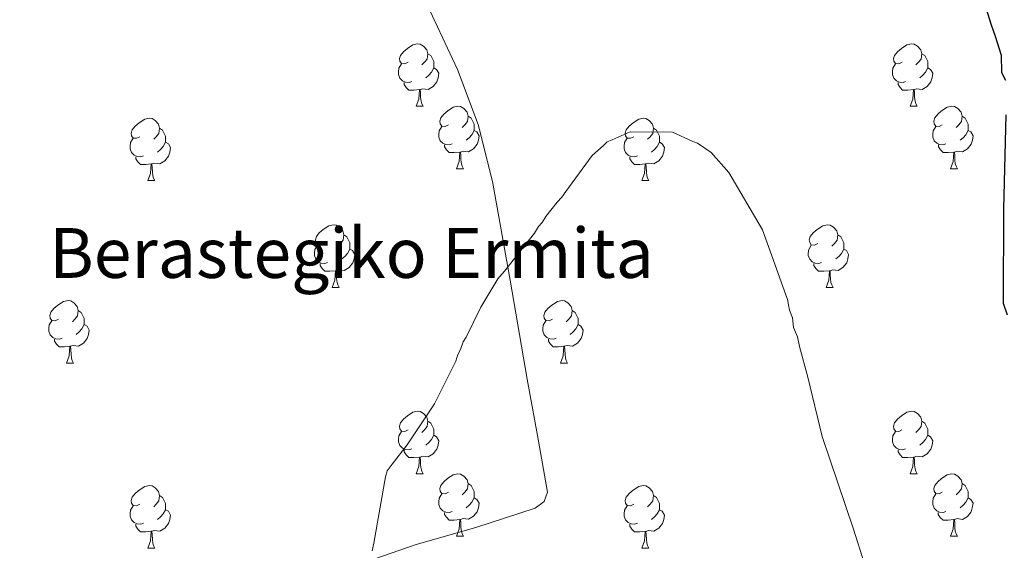
# Model space of a CAD drawing. Units: metres. Extents: x 585805 to 590298, y 4751710 to 4754737.
# Drawn here: x 589523 to 589681, y 4753366 to 4753451 of the extents above; entities that cross this region are included whole.
import ezdxf
from ezdxf.enums import TextEntityAlignment as Align

# ---------------------------------------------------------------- set-up
doc = ezdxf.new("R2010")
doc.units = ezdxf.units.M
doc.header["$MEASUREMENT"] = 0
for name, color, linetype, lineweight in [('Level 36', 19, 'Continuous', 40), ('Level 4', 36, 'Continuous', 30), ('Level 44', 19, 'Continuous', 0), ('Level 5', 36, 'Continuous', 0)]:
    doc.layers.add(name, color=color, linetype=linetype, lineweight=lineweight)
doc.styles.add('Arial', font='ARIAL.TTF', dxfattribs={"height": 0.2})

msp = doc.modelspace()

# ---------------------------------------------------------------- linework, layer by layer
at = {"layer": 'Level 36', "color": 92, "linetype": 'Continuous', "lineweight": 0}
for points in [[(589585.58, 4753460.03, 471.69), (589593.64, 4753442.84, 470.82), (589596.93, 4753433.99, 470.41), (589599.25, 4753424.86, 469.92), (589602.06, 4753408.99, 468.88), (589604.79, 4753393.11, 467.9), (589606.47, 4753384.04, 467.58), (589608.09, 4753374.97, 467.39), (589607.55, 4753373.45, 467.38), (589606.11, 4753372.41, 467.39), (589596.54, 4753369.3, 468.26)], [(589585.68, 4753443.98, 0.01), (589585.15, 4753443.72, 0.01), (589584.62, 4753443.77, 0.01), (589584.35, 4753444.14, 0.01), (589584.3, 4753444.57, 0.01), (589584.46, 4753445.09, 0.01), (589584.94, 4753445.68, 0.01), (589585.57, 4753446.21, 0.01), (589586.47, 4753446.8, 0.01), (589587.22, 4753446.96, 0.01), (589587.64, 4753446.9, 0.01), (589588.17, 4753446.59, 0.01), (589588.7, 4753446, 0.01), (589588.86, 4753445.36, 0.01), (589588.75, 4753444.51, 0.01), (589588.33, 4753443.98, 0.01), (589587.91, 4753443.56, 0.01)], [(589665.01, 4753443.98, 0.01), (589664.47, 4753443.72, 0.01), (589663.95, 4753443.77, 0.01), (589663.68, 4753444.14, 0.01), (589663.63, 4753444.57, 0.01), (589663.79, 4753445.09, 0.01), (589664.27, 4753445.68, 0.01), (589664.9, 4753446.21, 0.01), (589665.8, 4753446.8, 0.01), (589666.55, 4753446.96, 0.01), (589666.97, 4753446.9, 0.01), (589667.5, 4753446.59, 0.01), (589668.03, 4753446, 0.01), (589668.19, 4753445.36, 0.01), (589668.08, 4753444.51, 0.01), (589667.65, 4753443.98, 0.01), (589667.23, 4753443.56, 0.01)], [(589588.86, 4753445.36, 0.01), (589589.34, 4753445.05, 0.01), (589589.65, 4753444.41, 0.01), (589589.81, 4753444.09, 0.01), (589589.81, 4753443.51, 0.01), (589589.81, 4753443.08, 0.01), (589589.44, 4753442.39, 0.01), (589589.02, 4753441.91, 0.01), (589588.54, 4753441.49, 0.01)], [(589668.19, 4753445.36, 0.01), (589668.67, 4753445.05, 0.01), (589668.98, 4753444.41, 0.01), (589669.14, 4753444.09, 0.01), (589669.14, 4753443.51, 0.01), (589669.14, 4753443.08, 0.01), (589668.77, 4753442.39, 0.01), (589668.35, 4753441.91, 0.01), (589667.87, 4753441.49, 0.01)], [(589586.26, 4753440.9, 0.01), (589585.84, 4753440.74, 0.01), (589585.25, 4753440.8, 0.01), (589584.78, 4753441.01, 0.01), (589584.35, 4753441.44, 0.01), (589584.14, 4753442.02, 0.01), (589584.14, 4753442.44, 0.01), (589584.19, 4753443.03, 0.01), (589584.62, 4753443.72, 0.01)], [(589665.59, 4753440.9, 0.01), (589665.17, 4753440.74, 0.01), (589664.58, 4753440.8, 0.01), (589664.11, 4753441.01, 0.01), (589663.68, 4753441.44, 0.01), (589663.47, 4753442.02, 0.01), (589663.47, 4753442.44, 0.01), (589663.52, 4753443.03, 0.01), (589663.95, 4753443.72, 0.01)], [(589589.81, 4753443.08, 0.01), (589590.27, 4753442.83, 0.01), (589590.61, 4753442.22, 0.01), (589590.5, 4753441.49, 0.01), (589590.29, 4753440.85, 0.01), (589589.71, 4753440.11, 0.01), (589588.91, 4753439.63, 0.01), (589588.06, 4753439.74, 0.01), (589587.63, 4753439.61, 0.01)], [(589669.14, 4753443.08, 0.01), (589669.59, 4753442.83, 0.01), (589669.94, 4753442.22, 0.01), (589669.83, 4753441.49, 0.01), (589669.62, 4753440.85, 0.01), (589669.03, 4753440.11, 0.01), (589668.24, 4753439.63, 0.01), (589667.39, 4753439.74, 0.01), (589666.96, 4753439.61, 0.01)], [(589587.52, 4753439.61, 0.01), (589586.63, 4753439.52, 0.01), (589585.79, 4753439.52, 0.01), (589585.36, 4753439.95, 0.01), (589585.04, 4753440.43, 0.01), (589585.04, 4753440.74, 0.01)], [(589666.85, 4753439.61, 0.01), (589665.96, 4753439.52, 0.01), (589665.11, 4753439.52, 0.01), (589664.69, 4753439.95, 0.01), (589664.37, 4753440.43, 0.01), (589664.37, 4753440.74, 0.01)], [(589586.98, 4753436.92, 0.01), (589587.41, 4753438.08, 0.01), (589587.52, 4753439.61, 0.01), (589587.63, 4753439.61, 0.01), (589587.67, 4753439.02, 0.01), (589587.7, 4753438.34, 0.01), (589587.77, 4753437.72, 0.01), (589587.89, 4753437.32, 0.01), (589588.1, 4753436.92, 0.01)], [(589666.31, 4753436.92, 0.01), (589666.74, 4753438.08, 0.01), (589666.85, 4753439.61, 0.01), (589666.96, 4753439.61, 0.01), (589666.99, 4753439.02, 0.01), (589667.03, 4753438.34, 0.01), (589667.1, 4753437.72, 0.01), (589667.21, 4753437.32, 0.01), (589667.43, 4753436.92, 0.01)], [(589586.98, 4753436.92, 0.01), (589588.1, 4753436.92, 0.01)], [(589592.15, 4753433.95, 0.01), (589591.62, 4753433.68, 0.01), (589591.09, 4753433.74, 0.01), (589590.83, 4753434.11, 0.01), (589590.77, 4753434.53, 0.01), (589590.93, 4753435.05, 0.01), (589591.41, 4753435.65, 0.01), (589592.05, 4753436.18, 0.01), (589592.95, 4753436.76, 0.01), (589593.69, 4753436.92, 0.01), (589594.12, 4753436.87, 0.01), (589594.65, 4753436.55, 0.01), (589595.18, 4753435.97, 0.01), (589595.34, 4753435.33, 0.01), (589595.23, 4753434.48, 0.01), (589594.8, 4753433.95, 0.01), (589594.38, 4753433.52, 0.01)], [(589666.31, 4753436.92, 0.01), (589667.43, 4753436.92, 0.01)], [(589671.48, 4753433.95, 0.01), (589670.95, 4753433.68, 0.01), (589670.42, 4753433.74, 0.01), (589670.15, 4753434.11, 0.01), (589670.1, 4753434.53, 0.01), (589670.26, 4753435.05, 0.01), (589670.74, 4753435.65, 0.01), (589671.37, 4753436.18, 0.01), (589672.27, 4753436.76, 0.01), (589673.02, 4753436.92, 0.01), (589673.45, 4753436.87, 0.01), (589673.97, 4753436.55, 0.01), (589674.51, 4753435.97, 0.01), (589674.67, 4753435.33, 0.01), (589674.55, 4753434.48, 0.01), (589674.13, 4753433.95, 0.01), (589673.71, 4753433.52, 0.01)], [(589542.6, 4753432.04, 0.01), (589542.07, 4753431.78, 0.01), (589541.54, 4753431.83, 0.01), (589541.27, 4753432.2, 0.01), (589541.22, 4753432.63, 0.01), (589541.38, 4753433.15, 0.01), (589541.86, 4753433.74, 0.01), (589542.49, 4753434.27, 0.01), (589543.39, 4753434.86, 0.01), (589544.14, 4753435.02, 0.01), (589544.56, 4753434.96, 0.01), (589545.09, 4753434.65, 0.01), (589545.62, 4753434.06, 0.01), (589545.78, 4753433.42, 0.01), (589545.67, 4753432.57, 0.01), (589545.25, 4753432.04, 0.01), (589544.83, 4753431.62, 0.01)], [(589595.34, 4753435.33, 0.01), (589595.81, 4753435.01, 0.01), (589596.13, 4753434.37, 0.01), (589596.29, 4753434.05, 0.01), (589596.29, 4753433.47, 0.01), (589596.29, 4753433.05, 0.01), (589595.92, 4753432.36, 0.01), (589595.5, 4753431.88, 0.01), (589595.02, 4753431.46, 0.01)], [(589621.93, 4753432.04, 0.01), (589621.39, 4753431.78, 0.01), (589620.87, 4753431.83, 0.01), (589620.6, 4753432.2, 0.01), (589620.55, 4753432.63, 0.01), (589620.71, 4753433.15, 0.01), (589621.19, 4753433.74, 0.01), (589621.82, 4753434.27, 0.01), (589622.72, 4753434.86, 0.01), (589623.47, 4753435.02, 0.01), (589623.89, 4753434.96, 0.01), (589624.42, 4753434.65, 0.01), (589624.95, 4753434.06, 0.01), (589625.11, 4753433.42, 0.01), (589625, 4753432.57, 0.01), (589624.57, 4753432.04, 0.01), (589624.15, 4753431.62, 0.01)], [(589674.67, 4753435.33, 0.01), (589675.14, 4753435.01, 0.01), (589675.45, 4753434.37, 0.01), (589675.61, 4753434.05, 0.01), (589675.61, 4753433.47, 0.01), (589675.61, 4753433.05, 0.01), (589675.25, 4753432.36, 0.01), (589674.83, 4753431.88, 0.01), (589674.35, 4753431.46, 0.01)], [(589545.78, 4753433.42, 0.01), (589546.26, 4753433.11, 0.01), (589546.57, 4753432.47, 0.01), (589546.73, 4753432.15, 0.01), (589546.73, 4753431.57, 0.01), (589546.73, 4753431.14, 0.01), (589546.36, 4753430.45, 0.01), (589545.94, 4753429.97, 0.01), (589545.46, 4753429.55, 0.01)], [(589592.74, 4753430.87, 0.01), (589592.31, 4753430.71, 0.01), (589591.73, 4753430.77, 0.01), (589591.25, 4753430.98, 0.01), (589590.83, 4753431.4, 0.01), (589590.61, 4753431.99, 0.01), (589590.61, 4753432.41, 0.01), (589590.67, 4753432.99, 0.01), (589591.09, 4753433.68, 0.01)], [(589596.29, 4753433.05, 0.01), (589596.74, 4753432.8, 0.01), (589597.09, 4753432.18, 0.01), (589596.98, 4753431.46, 0.01), (589596.77, 4753430.82, 0.01), (589596.18, 4753430.08, 0.01), (589595.39, 4753429.6, 0.01), (589594.54, 4753429.7, 0.01), (589594.11, 4753429.57, 0.01)], [(589625.11, 4753433.42, 0.01), (589625.59, 4753433.11, 0.01), (589625.9, 4753432.47, 0.01), (589626.06, 4753432.15, 0.01), (589626.06, 4753431.57, 0.01), (589626.06, 4753431.14, 0.01), (589625.69, 4753430.45, 0.01), (589625.27, 4753429.97, 0.01), (589624.79, 4753429.55, 0.01)], [(589672.07, 4753430.87, 0.01), (589671.64, 4753430.71, 0.01), (589671.05, 4753430.77, 0.01), (589670.58, 4753430.98, 0.01), (589670.15, 4753431.4, 0.01), (589669.94, 4753431.99, 0.01), (589669.94, 4753432.41, 0.01), (589669.99, 4753432.99, 0.01), (589670.42, 4753433.68, 0.01)], [(589675.61, 4753433.05, 0.01), (589676.07, 4753432.8, 0.01), (589676.41, 4753432.18, 0.01), (589676.31, 4753431.46, 0.01), (589676.09, 4753430.82, 0.01), (589675.51, 4753430.08, 0.01), (589674.71, 4753429.6, 0.01), (589673.87, 4753429.7, 0.01), (589673.43, 4753429.57, 0.01)], [(589543.18, 4753428.96, 0.01), (589542.76, 4753428.8, 0.01), (589542.17, 4753428.86, 0.01), (589541.7, 4753429.07, 0.01), (589541.27, 4753429.5, 0.01), (589541.06, 4753430.08, 0.01), (589541.06, 4753430.5, 0.01), (589541.11, 4753431.09, 0.01), (589541.54, 4753431.78, 0.01)], [(589546.73, 4753431.14, 0.01), (589547.19, 4753430.89, 0.01), (589547.53, 4753430.28, 0.01), (589547.42, 4753429.55, 0.01), (589547.21, 4753428.91, 0.01), (589546.63, 4753428.17, 0.01), (589545.83, 4753427.69, 0.01), (589544.98, 4753427.8, 0.01), (589544.55, 4753427.67, 0.01)], [(589594, 4753429.57, 0.01), (589593.11, 4753429.49, 0.01), (589592.26, 4753429.49, 0.01), (589591.84, 4753429.92, 0.01), (589591.52, 4753430.39, 0.01), (589591.52, 4753430.71, 0.01)], [(589622.51, 4753428.96, 0.01), (589622.09, 4753428.8, 0.01), (589621.5, 4753428.86, 0.01), (589621.03, 4753429.07, 0.01), (589620.6, 4753429.5, 0.01), (589620.39, 4753430.08, 0.01), (589620.39, 4753430.5, 0.01), (589620.44, 4753431.09, 0.01), (589620.87, 4753431.78, 0.01)], [(589626.06, 4753431.14, 0.01), (589626.51, 4753430.89, 0.01), (589626.86, 4753430.28, 0.01), (589626.75, 4753429.55, 0.01), (589626.54, 4753428.91, 0.01), (589625.95, 4753428.17, 0.01), (589625.16, 4753427.69, 0.01), (589624.31, 4753427.8, 0.01), (589623.88, 4753427.67, 0.01)], [(589673.33, 4753429.57, 0.01), (589672.43, 4753429.49, 0.01), (589671.59, 4753429.49, 0.01), (589671.17, 4753429.92, 0.01), (589670.85, 4753430.39, 0.01), (589670.85, 4753430.71, 0.01)], [(589593.45, 4753426.89, 0.01), (589593.89, 4753428.05, 0.01), (589594, 4753429.57, 0.01), (589594.11, 4753429.57, 0.01), (589594.14, 4753428.99, 0.01), (589594.18, 4753428.3, 0.01), (589594.25, 4753427.69, 0.01), (589594.36, 4753427.29, 0.01), (589594.58, 4753426.89, 0.01)], [(589672.78, 4753426.89, 0.01), (589673.21, 4753428.05, 0.01), (589673.33, 4753429.57, 0.01), (589673.43, 4753429.57, 0.01), (589673.47, 4753428.99, 0.01), (589673.51, 4753428.3, 0.01), (589673.57, 4753427.69, 0.01), (589673.69, 4753427.29, 0.01), (589673.91, 4753426.89, 0.01)], [(589544.44, 4753427.67, 0.01), (589543.55, 4753427.58, 0.01), (589542.71, 4753427.58, 0.01), (589542.28, 4753428.01, 0.01), (589541.96, 4753428.49, 0.01), (589541.96, 4753428.8, 0.01)], [(589543.9, 4753424.98, 0.01), (589544.33, 4753426.14, 0.01), (589544.44, 4753427.67, 0.01), (589544.55, 4753427.67, 0.01), (589544.59, 4753427.08, 0.01), (589544.62, 4753426.4, 0.01), (589544.69, 4753425.78, 0.01), (589544.81, 4753425.38, 0.01), (589545.02, 4753424.98, 0.01)], [(589623.77, 4753427.67, 0.01), (589622.88, 4753427.58, 0.01), (589622.03, 4753427.58, 0.01), (589621.61, 4753428.01, 0.01), (589621.29, 4753428.49, 0.01), (589621.29, 4753428.8, 0.01)], [(589623.23, 4753424.98, 0.01), (589623.66, 4753426.14, 0.01), (589623.77, 4753427.67, 0.01), (589623.88, 4753427.67, 0.01), (589623.91, 4753427.08, 0.01), (589623.95, 4753426.4, 0.01), (589624.02, 4753425.78, 0.01), (589624.13, 4753425.38, 0.01), (589624.35, 4753424.98, 0.01)], [(589593.45, 4753426.89, 0.01), (589594.58, 4753426.89, 0.01)], [(589672.78, 4753426.89, 0.01), (589673.91, 4753426.89, 0.01)], [(589543.9, 4753424.98, 0.01), (589545.02, 4753424.98, 0.01)], [(589623.23, 4753424.98, 0.01), (589624.35, 4753424.98, 0.01)], [(589572.17, 4753414.9, 0.01), (589571.65, 4753414.63, 0.01), (589571.11, 4753414.69, 0.01), (589570.85, 4753415.06, 0.01), (589570.79, 4753415.48, 0.01), (589570.95, 4753416, 0.01), (589571.43, 4753416.6, 0.01), (589572.07, 4753417.13, 0.01), (589572.97, 4753417.71, 0.01), (589573.71, 4753417.87, 0.01), (589574.14, 4753417.82, 0.01), (589574.67, 4753417.5, 0.01), (589575.2, 4753416.92, 0.01), (589575.36, 4753416.28, 0.01), (589575.25, 4753415.43, 0.01), (589574.83, 4753414.9, 0.01), (589574.41, 4753414.47, 0.01)], [(589651.5, 4753414.9, 0.01), (589650.97, 4753414.63, 0.01), (589650.44, 4753414.69, 0.01), (589650.18, 4753415.06, 0.01), (589650.12, 4753415.48, 0.01), (589650.28, 4753416, 0.01), (589650.76, 4753416.6, 0.01), (589651.4, 4753417.13, 0.01), (589652.3, 4753417.71, 0.01), (589653.04, 4753417.87, 0.01), (589653.47, 4753417.82, 0.01), (589654, 4753417.5, 0.01), (589654.53, 4753416.92, 0.01), (589654.69, 4753416.28, 0.01), (589654.58, 4753415.43, 0.01), (589654.15, 4753414.9, 0.01), (589653.73, 4753414.47, 0.01)], [(589575.36, 4753416.28, 0.01), (589575.83, 4753415.96, 0.01), (589576.15, 4753415.32, 0.01), (589576.31, 4753415, 0.01), (589576.31, 4753414.42, 0.01), (589576.31, 4753414, 0.01), (589575.94, 4753413.31, 0.01), (589575.52, 4753412.83, 0.01), (589575.04, 4753412.41, 0.01)], [(589654.69, 4753416.28, 0.01), (589655.16, 4753415.96, 0.01), (589655.48, 4753415.32, 0.01), (589655.64, 4753415, 0.01), (589655.64, 4753414.42, 0.01), (589655.64, 4753414, 0.01), (589655.27, 4753413.31, 0.01), (589654.85, 4753412.83, 0.01), (589654.37, 4753412.41, 0.01)], [(589572.76, 4753411.82, 0.01), (589572.33, 4753411.66, 0.01), (589571.75, 4753411.72, 0.01), (589571.27, 4753411.93, 0.01), (589570.85, 4753412.35, 0.01), (589570.63, 4753412.94, 0.01), (589570.63, 4753413.36, 0.01), (589570.69, 4753413.94, 0.01), (589571.11, 4753414.63, 0.01)], [(589576.31, 4753414, 0.01), (589576.77, 4753413.75, 0.01), (589577.11, 4753413.13, 0.01), (589577, 4753412.41, 0.01), (589576.79, 4753411.77, 0.01), (589576.21, 4753411.03, 0.01), (589575.41, 4753410.55, 0.01), (589574.56, 4753410.65, 0.01), (589574.13, 4753410.52, 0.01)], [(589652.09, 4753411.82, 0.01), (589651.66, 4753411.66, 0.01), (589651.08, 4753411.72, 0.01), (589650.6, 4753411.93, 0.01), (589650.18, 4753412.35, 0.01), (589649.96, 4753412.94, 0.01), (589649.96, 4753413.36, 0.01), (589650.02, 4753413.94, 0.01), (589650.44, 4753414.63, 0.01)], [(589655.64, 4753414, 0.01), (589656.09, 4753413.75, 0.01), (589656.44, 4753413.13, 0.01), (589656.33, 4753412.41, 0.01), (589656.12, 4753411.77, 0.01), (589655.53, 4753411.03, 0.01), (589654.74, 4753410.55, 0.01), (589653.89, 4753410.65, 0.01), (589653.46, 4753410.52, 0.01)], [(589574.02, 4753410.52, 0.01), (589573.13, 4753410.44, 0.01), (589572.29, 4753410.44, 0.01), (589571.86, 4753410.87, 0.01), (589571.54, 4753411.34, 0.01), (589571.54, 4753411.66, 0.01)], [(589653.35, 4753410.52, 0.01), (589652.46, 4753410.44, 0.01), (589651.61, 4753410.44, 0.01), (589651.19, 4753410.87, 0.01), (589650.87, 4753411.34, 0.01), (589650.87, 4753411.66, 0.01)], [(589573.47, 4753407.84, 0.01), (589573.91, 4753409, 0.01), (589574.02, 4753410.52, 0.01), (589574.13, 4753410.52, 0.01), (589574.17, 4753409.94, 0.01), (589574.2, 4753409.25, 0.01), (589574.27, 4753408.64, 0.01), (589574.39, 4753408.24, 0.01), (589574.6, 4753407.84, 0.01)], [(589652.8, 4753407.84, 0.01), (589653.24, 4753409, 0.01), (589653.35, 4753410.52, 0.01), (589653.46, 4753410.52, 0.01), (589653.49, 4753409.94, 0.01), (589653.53, 4753409.25, 0.01), (589653.6, 4753408.64, 0.01), (589653.71, 4753408.24, 0.01), (589653.93, 4753407.84, 0.01)], [(589573.47, 4753407.84, 0.01), (589574.6, 4753407.84, 0.01)], [(589652.8, 4753407.84, 0.01), (589653.93, 4753407.84, 0.01)], [(589529.54, 4753402.76, 0.01), (589529.01, 4753402.49, 0.01), (589528.48, 4753402.55, 0.01), (589528.21, 4753402.92, 0.01), (589528.16, 4753403.35, 0.01), (589528.32, 4753403.87, 0.01), (589528.8, 4753404.46, 0.01), (589529.43, 4753404.99, 0.01), (589530.33, 4753405.57, 0.01), (589531.08, 4753405.73, 0.01), (589531.5, 4753405.68, 0.01), (589532.03, 4753405.37, 0.01), (589532.56, 4753404.78, 0.01), (589532.72, 4753404.14, 0.01), (589532.61, 4753403.29, 0.01), (589532.19, 4753402.76, 0.01), (589531.77, 4753402.33, 0.01)], [(589608.87, 4753402.76, 0.01), (589608.33, 4753402.49, 0.01), (589607.81, 4753402.55, 0.01), (589607.54, 4753402.92, 0.01), (589607.49, 4753403.34, 0.01), (589607.65, 4753403.86, 0.01), (589608.13, 4753404.46, 0.01), (589608.76, 4753404.99, 0.01), (589609.66, 4753405.57, 0.01), (589610.41, 4753405.73, 0.01), (589610.83, 4753405.68, 0.01), (589611.36, 4753405.36, 0.01), (589611.89, 4753404.78, 0.01), (589612.05, 4753404.14, 0.01), (589611.94, 4753403.29, 0.01), (589611.51, 4753402.76, 0.01), (589611.09, 4753402.33, 0.01)], [(589532.72, 4753404.14, 0.01), (589533.2, 4753403.83, 0.01), (589533.51, 4753403.19, 0.01), (589533.67, 4753402.87, 0.01), (589533.67, 4753402.29, 0.01), (589533.67, 4753401.86, 0.01), (589533.3, 4753401.17, 0.01), (589532.88, 4753400.69, 0.01), (589532.4, 4753400.27, 0.01)], [(589612.05, 4753404.14, 0.01), (589612.53, 4753403.82, 0.01), (589612.84, 4753403.18, 0.01), (589613, 4753402.86, 0.01), (589613, 4753402.28, 0.01), (589613, 4753401.86, 0.01), (589612.63, 4753401.17, 0.01), (589612.21, 4753400.69, 0.01), (589611.73, 4753400.27, 0.01)], [(589530.12, 4753399.68, 0.01), (589529.7, 4753399.52, 0.01), (589529.11, 4753399.58, 0.01), (589528.64, 4753399.79, 0.01), (589528.21, 4753400.21, 0.01), (589528, 4753400.8, 0.01), (589528, 4753401.22, 0.01), (589528.05, 4753401.81, 0.01), (589528.48, 4753402.49, 0.01)], [(589609.45, 4753399.68, 0.01), (589609.03, 4753399.52, 0.01), (589608.44, 4753399.58, 0.01), (589607.97, 4753399.79, 0.01), (589607.54, 4753400.21, 0.01), (589607.33, 4753400.8, 0.01), (589607.33, 4753401.22, 0.01), (589607.38, 4753401.8, 0.01), (589607.81, 4753402.49, 0.01)], [(589533.67, 4753401.86, 0.01), (589534.13, 4753401.61, 0.01), (589534.47, 4753400.99, 0.01), (589534.36, 4753400.27, 0.01), (589534.15, 4753399.63, 0.01), (589533.57, 4753398.89, 0.01), (589532.77, 4753398.41, 0.01), (589531.92, 4753398.51, 0.01), (589531.49, 4753398.39, 0.01)], [(589613, 4753401.86, 0.01), (589613.45, 4753401.61, 0.01), (589613.8, 4753400.99, 0.01), (589613.69, 4753400.27, 0.01), (589613.48, 4753399.63, 0.01), (589612.89, 4753398.89, 0.01), (589612.1, 4753398.41, 0.01), (589611.25, 4753398.51, 0.01), (589610.82, 4753398.38, 0.01)], [(589531.38, 4753398.39, 0.01), (589530.49, 4753398.3, 0.01), (589529.65, 4753398.3, 0.01), (589529.22, 4753398.73, 0.01), (589528.9, 4753399.21, 0.01), (589528.9, 4753399.52, 0.01)], [(589610.71, 4753398.38, 0.01), (589609.82, 4753398.3, 0.01), (589608.97, 4753398.3, 0.01), (589608.55, 4753398.73, 0.01), (589608.23, 4753399.2, 0.01), (589608.23, 4753399.52, 0.01)], [(589530.84, 4753395.7, 0.01), (589531.27, 4753396.86, 0.01), (589531.38, 4753398.39, 0.01), (589531.49, 4753398.39, 0.01), (589531.53, 4753397.8, 0.01), (589531.56, 4753397.11, 0.01), (589531.63, 4753396.5, 0.01), (589531.75, 4753396.1, 0.01), (589531.96, 4753395.7, 0.01)], [(589610.17, 4753395.7, 0.01), (589610.6, 4753396.86, 0.01), (589610.71, 4753398.38, 0.01), (589610.82, 4753398.38, 0.01), (589610.85, 4753397.8, 0.01), (589610.89, 4753397.11, 0.01), (589610.96, 4753396.5, 0.01), (589611.07, 4753396.1, 0.01), (589611.29, 4753395.7, 0.01)], [(589530.84, 4753395.7, 0.01), (589531.96, 4753395.7, 0.01)], [(589610.17, 4753395.7, 0.01), (589611.29, 4753395.7, 0.01)], [(589585.68, 4753384.99, 0.01), (589585.15, 4753384.73, 0.01), (589584.62, 4753384.78, 0.01), (589584.35, 4753385.15, 0.01), (589584.3, 4753385.57, 0.01), (589584.46, 4753386.09, 0.01), (589584.94, 4753386.69, 0.01), (589585.57, 4753387.22, 0.01), (589586.47, 4753387.81, 0.01), (589587.22, 4753387.97, 0.01), (589587.64, 4753387.91, 0.01), (589588.17, 4753387.59, 0.01), (589588.7, 4753387.01, 0.01), (589588.86, 4753386.37, 0.01), (589588.75, 4753385.52, 0.01), (589588.33, 4753384.99, 0.01), (589587.91, 4753384.57, 0.01)], [(589665, 4753384.99, 0.01), (589664.47, 4753384.72, 0.01), (589663.94, 4753384.78, 0.01), (589663.68, 4753385.15, 0.01), (589663.62, 4753385.57, 0.01), (589663.78, 4753386.09, 0.01), (589664.26, 4753386.69, 0.01), (589664.9, 4753387.22, 0.01), (589665.8, 4753387.8, 0.01), (589666.54, 4753387.96, 0.01), (589666.97, 4753387.91, 0.01), (589667.5, 4753387.59, 0.01), (589668.03, 4753387.01, 0.01), (589668.19, 4753386.37, 0.01), (589668.08, 4753385.52, 0.01), (589667.65, 4753384.99, 0.01), (589667.23, 4753384.56, 0.01)], [(589588.86, 4753386.37, 0.01), (589589.34, 4753386.05, 0.01), (589589.65, 4753385.41, 0.01), (589589.81, 4753385.09, 0.01), (589589.81, 4753384.51, 0.01), (589589.81, 4753384.09, 0.01), (589589.44, 4753383.4, 0.01), (589589.02, 4753382.92, 0.01), (589588.54, 4753382.5, 0.01)], [(589668.19, 4753386.37, 0.01), (589668.66, 4753386.05, 0.01), (589668.98, 4753385.41, 0.01), (589669.14, 4753385.09, 0.01), (589669.14, 4753384.51, 0.01), (589669.14, 4753384.09, 0.01), (589668.77, 4753383.4, 0.01), (589668.35, 4753382.92, 0.01), (589667.87, 4753382.5, 0.01)], [(589586.26, 4753381.91, 0.01), (589585.84, 4753381.75, 0.01), (589585.25, 4753381.81, 0.01), (589584.78, 4753382.02, 0.01), (589584.35, 4753382.45, 0.01), (589584.14, 4753383.03, 0.01), (589584.14, 4753383.45, 0.01), (589584.19, 4753384.03, 0.01), (589584.62, 4753384.73, 0.01)], [(589589.81, 4753384.09, 0.01), (589590.27, 4753383.84, 0.01), (589590.61, 4753383.23, 0.01), (589590.5, 4753382.5, 0.01), (589590.29, 4753381.86, 0.01), (589589.71, 4753381.12, 0.01), (589588.91, 4753380.64, 0.01), (589588.06, 4753380.75, 0.01), (589587.63, 4753380.61, 0.01)], [(589665.59, 4753381.91, 0.01), (589665.16, 4753381.75, 0.01), (589664.58, 4753381.81, 0.01), (589664.1, 4753382.02, 0.01), (589663.68, 4753382.44, 0.01), (589663.46, 4753383.03, 0.01), (589663.46, 4753383.45, 0.01), (589663.52, 4753384.03, 0.01), (589663.94, 4753384.72, 0.01)], [(589669.14, 4753384.09, 0.01), (589669.59, 4753383.84, 0.01), (589669.94, 4753383.22, 0.01), (589669.83, 4753382.5, 0.01), (589669.62, 4753381.86, 0.01), (589669.03, 4753381.12, 0.01), (589668.24, 4753380.64, 0.01), (589667.39, 4753380.74, 0.01), (589666.96, 4753380.61, 0.01)], [(589587.52, 4753380.61, 0.01), (589586.63, 4753380.53, 0.01), (589585.79, 4753380.53, 0.01), (589585.36, 4753380.96, 0.01), (589585.04, 4753381.43, 0.01), (589585.04, 4753381.75, 0.01)], [(589666.85, 4753380.61, 0.01), (589665.96, 4753380.53, 0.01), (589665.11, 4753380.53, 0.01), (589664.69, 4753380.96, 0.01), (589664.37, 4753381.43, 0.01), (589664.37, 4753381.75, 0.01)], [(589586.98, 4753377.93, 0.01), (589587.41, 4753379.09, 0.01), (589587.52, 4753380.61, 0.01), (589587.63, 4753380.61, 0.01), (589587.67, 4753380.03, 0.01), (589587.7, 4753379.35, 0.01), (589587.77, 4753378.73, 0.01), (589587.89, 4753378.33, 0.01), (589588.1, 4753377.93, 0.01)], [(589666.3, 4753377.93, 0.01), (589666.74, 4753379.09, 0.01), (589666.85, 4753380.61, 0.01), (589666.96, 4753380.61, 0.01), (589666.99, 4753380.03, 0.01), (589667.03, 4753379.34, 0.01), (589667.1, 4753378.73, 0.01), (589667.21, 4753378.33, 0.01), (589667.43, 4753377.93, 0.01)], [(589586.98, 4753377.93, 0.01), (589588.1, 4753377.93, 0.01)], [(589592.15, 4753374.95, 0.01), (589591.62, 4753374.69, 0.01), (589591.09, 4753374.75, 0.01), (589590.83, 4753375.11, 0.01), (589590.77, 4753375.54, 0.01), (589590.93, 4753376.06, 0.01), (589591.41, 4753376.65, 0.01), (589592.05, 4753377.19, 0.01), (589592.95, 4753377.77, 0.01), (589593.69, 4753377.93, 0.01), (589594.12, 4753377.87, 0.01), (589594.65, 4753377.56, 0.01), (589595.18, 4753376.97, 0.01), (589595.34, 4753376.33, 0.01), (589595.23, 4753375.49, 0.01), (589594.8, 4753374.95, 0.01), (589594.38, 4753374.53, 0.01)], [(589666.3, 4753377.93, 0.01), (589667.43, 4753377.93, 0.01)], [(589671.48, 4753374.95, 0.01), (589670.95, 4753374.69, 0.01), (589670.42, 4753374.74, 0.01), (589670.15, 4753375.11, 0.01), (589670.1, 4753375.54, 0.01), (589670.26, 4753376.06, 0.01), (589670.74, 4753376.65, 0.01), (589671.37, 4753377.18, 0.01), (589672.27, 4753377.77, 0.01), (589673.02, 4753377.93, 0.01), (589673.44, 4753377.87, 0.01), (589673.97, 4753377.56, 0.01), (589674.5, 4753376.97, 0.01), (589674.66, 4753376.33, 0.01), (589674.55, 4753375.48, 0.01), (589674.13, 4753374.95, 0.01), (589673.71, 4753374.53, 0.01)], [(589542.6, 4753373.05, 0.01), (589542.07, 4753372.79, 0.01), (589541.54, 4753372.84, 0.01), (589541.27, 4753373.21, 0.01), (589541.22, 4753373.64, 0.01), (589541.38, 4753374.16, 0.01), (589541.86, 4753374.75, 0.01), (589542.49, 4753375.28, 0.01), (589543.39, 4753375.87, 0.01), (589544.14, 4753376.03, 0.01), (589544.56, 4753375.97, 0.01), (589545.09, 4753375.66, 0.01), (589545.62, 4753375.07, 0.01), (589545.78, 4753374.43, 0.01), (589545.67, 4753373.58, 0.01), (589545.25, 4753373.05, 0.01), (589544.83, 4753372.63, 0.01)], [(589595.34, 4753376.33, 0.01), (589595.81, 4753376.02, 0.01), (589596.13, 4753375.38, 0.01), (589596.29, 4753375.06, 0.01), (589596.29, 4753374.48, 0.01), (589596.29, 4753374.05, 0.01), (589595.92, 4753373.37, 0.01), (589595.5, 4753372.89, 0.01), (589595.02, 4753372.47, 0.01)], [(589621.92, 4753373.05, 0.01), (589621.39, 4753372.79, 0.01), (589620.86, 4753372.84, 0.01), (589620.6, 4753373.21, 0.01), (589620.54, 4753373.63, 0.01), (589620.7, 4753374.15, 0.01), (589621.18, 4753374.75, 0.01), (589621.82, 4753375.28, 0.01), (589622.72, 4753375.87, 0.01), (589623.46, 4753376.03, 0.01), (589623.89, 4753375.97, 0.01), (589624.42, 4753375.65, 0.01), (589624.95, 4753375.07, 0.01), (589625.11, 4753374.43, 0.01), (589625, 4753373.58, 0.01), (589624.57, 4753373.05, 0.01), (589624.15, 4753372.63, 0.01)], [(589674.66, 4753376.33, 0.01), (589675.14, 4753376.02, 0.01), (589675.45, 4753375.38, 0.01), (589675.61, 4753375.06, 0.01), (589675.61, 4753374.48, 0.01), (589675.61, 4753374.05, 0.01), (589675.24, 4753373.36, 0.01), (589674.82, 4753372.88, 0.01), (589674.34, 4753372.46, 0.01)], [(589545.78, 4753374.43, 0.01), (589546.26, 4753374.12, 0.01), (589546.57, 4753373.48, 0.01), (589546.73, 4753373.16, 0.01), (589546.73, 4753372.58, 0.01), (589546.73, 4753372.15, 0.01), (589546.36, 4753371.46, 0.01), (589545.94, 4753370.98, 0.01), (589545.46, 4753370.56, 0.01)], [(589592.74, 4753371.87, 0.01), (589592.31, 4753371.71, 0.01), (589591.73, 4753371.77, 0.01), (589591.25, 4753371.99, 0.01), (589590.83, 4753372.41, 0.01), (589590.61, 4753372.99, 0.01), (589590.61, 4753373.41, 0.01), (589590.67, 4753374, 0.01), (589591.09, 4753374.69, 0.01)], [(589596.29, 4753374.05, 0.01), (589596.74, 4753373.81, 0.01), (589597.09, 4753373.19, 0.01), (589596.98, 4753372.47, 0.01), (589596.77, 4753371.83, 0.01), (589596.18, 4753371.09, 0.01), (589595.39, 4753370.61, 0.01), (589594.54, 4753370.71, 0.01), (589594.11, 4753370.58, 0.01)], [(589625.11, 4753374.43, 0.01), (589625.58, 4753374.11, 0.01), (589625.9, 4753373.47, 0.01), (589626.06, 4753373.15, 0.01), (589626.06, 4753372.57, 0.01), (589626.06, 4753372.15, 0.01), (589625.69, 4753371.46, 0.01), (589625.27, 4753370.98, 0.01), (589624.79, 4753370.56, 0.01)], [(589672.06, 4753371.87, 0.01), (589671.64, 4753371.71, 0.01), (589671.05, 4753371.77, 0.01), (589670.58, 4753371.98, 0.01), (589670.15, 4753372.41, 0.01), (589669.94, 4753372.99, 0.01), (589669.94, 4753373.41, 0.01), (589669.99, 4753374, 0.01), (589670.42, 4753374.69, 0.01)], [(589675.61, 4753374.05, 0.01), (589676.07, 4753373.8, 0.01), (589676.41, 4753373.19, 0.01), (589676.3, 4753372.46, 0.01), (589676.09, 4753371.82, 0.01), (589675.51, 4753371.08, 0.01), (589674.71, 4753370.6, 0.01), (589673.86, 4753370.71, 0.01), (589673.43, 4753370.58, 0.01)], [(589543.18, 4753369.97, 0.01), (589542.76, 4753369.81, 0.01), (589542.17, 4753369.87, 0.01), (589541.7, 4753370.08, 0.01), (589541.27, 4753370.51, 0.01), (589541.06, 4753371.09, 0.01), (589541.06, 4753371.51, 0.01), (589541.11, 4753372.1, 0.01), (589541.54, 4753372.79, 0.01)], [(589546.73, 4753372.15, 0.01), (589547.19, 4753371.9, 0.01), (589547.53, 4753371.29, 0.01), (589547.42, 4753370.56, 0.01), (589547.21, 4753369.92, 0.01), (589546.63, 4753369.18, 0.01), (589545.83, 4753368.7, 0.01), (589544.98, 4753368.81, 0.01), (589544.55, 4753368.68, 0.01)], [(589622.51, 4753369.97, 0.01), (589622.08, 4753369.81, 0.01), (589621.5, 4753369.87, 0.01), (589621.02, 4753370.08, 0.01), (589620.6, 4753370.51, 0.01), (589620.38, 4753371.09, 0.01), (589620.38, 4753371.51, 0.01), (589620.44, 4753372.09, 0.01), (589620.86, 4753372.79, 0.01)], [(589626.06, 4753372.15, 0.01), (589626.51, 4753371.9, 0.01), (589626.86, 4753371.29, 0.01), (589626.75, 4753370.56, 0.01), (589626.54, 4753369.92, 0.01), (589625.95, 4753369.18, 0.01), (589625.16, 4753368.7, 0.01), (589624.31, 4753368.81, 0.01), (589623.88, 4753368.67, 0.01)], [(589594, 4753370.58, 0.01), (589593.11, 4753370.49, 0.01), (589592.26, 4753370.49, 0.01), (589591.84, 4753370.93, 0.01), (589591.52, 4753371.4, 0.01), (589591.52, 4753371.71, 0.01)], [(589593.45, 4753367.89, 0.01), (589593.89, 4753369.05, 0.01), (589594, 4753370.58, 0.01), (589594.11, 4753370.58, 0.01), (589594.14, 4753369.99, 0.01), (589594.18, 4753369.31, 0.01), (589594.25, 4753368.69, 0.01), (589594.36, 4753368.29, 0.01), (589594.58, 4753367.89, 0.01)], [(589673.32, 4753370.58, 0.01), (589672.43, 4753370.49, 0.01), (589671.59, 4753370.49, 0.01), (589671.16, 4753370.92, 0.01), (589670.84, 4753371.4, 0.01), (589670.84, 4753371.71, 0.01)], [(589672.78, 4753367.89, 0.01), (589673.21, 4753369.05, 0.01), (589673.32, 4753370.58, 0.01), (589673.43, 4753370.58, 0.01), (589673.47, 4753369.99, 0.01), (589673.5, 4753369.31, 0.01), (589673.57, 4753368.69, 0.01), (589673.69, 4753368.29, 0.01), (589673.9, 4753367.89, 0.01)], [(589596.54, 4753369.3, 468.26), (589586.99, 4753366.56, 469.16), (589576.17, 4753362.82, 469.35), (589565.38, 4753358.65, 469.41), (589561.75, 4753356.85, 469.39), (589556.85, 4753353.15, 469.25), (589555.05, 4753350.89, 469.19), (589553.91, 4753348.37, 469.16), (589553.56, 4753346.13, 469.74), (589553.71, 4753342.71, 471.66), (589554.05, 4753339.28, 472.7), (589554.69, 4753336.99, 472.08), (589554.63, 4753334.74, 471.44), (589553.39, 4753334.1, 471.31), (589550.73, 4753335.05, 471.13), (589548.04, 4753335.65, 470.93), (589540.05, 4753333.9, 470.14), (589536.36, 4753332.24, 469.74), (589533.48, 4753329.37, 469.41), (589532.02, 4753326.1, 469.64), (589531.05, 4753322.76, 469.92), (589526.44, 4753309.43, 469.43), (589524.36, 4753302.71, 469.17), (589522.87, 4753295.85, 468.91)], [(589544.44, 4753368.68, 0.01), (589543.55, 4753368.59, 0.01), (589542.71, 4753368.59, 0.01), (589542.28, 4753369.02, 0.01), (589541.96, 4753369.5, 0.01), (589541.96, 4753369.81, 0.01)], [(589623.77, 4753368.67, 0.01), (589622.88, 4753368.59, 0.01), (589622.03, 4753368.59, 0.01), (589621.61, 4753369.02, 0.01), (589621.29, 4753369.49, 0.01), (589621.29, 4753369.81, 0.01)], [(589543.9, 4753365.99, 0.01), (589544.33, 4753367.15, 0.01), (589544.44, 4753368.68, 0.01), (589544.55, 4753368.68, 0.01), (589544.59, 4753368.09, 0.01), (589544.62, 4753367.41, 0.01), (589544.69, 4753366.79, 0.01), (589544.81, 4753366.39, 0.01), (589545.02, 4753365.99, 0.01)], [(589593.45, 4753367.89, 0.01), (589594.58, 4753367.89, 0.01)], [(589623.22, 4753365.99, 0.01), (589623.66, 4753367.15, 0.01), (589623.77, 4753368.67, 0.01), (589623.88, 4753368.67, 0.01), (589623.91, 4753368.09, 0.01), (589623.95, 4753367.41, 0.01), (589624.02, 4753366.79, 0.01), (589624.13, 4753366.39, 0.01), (589624.35, 4753365.99, 0.01)], [(589672.78, 4753367.89, 0.01), (589673.9, 4753367.89, 0.01)], [(589543.9, 4753365.99, 0.01), (589545.02, 4753365.99, 0.01)], [(589623.22, 4753365.99, 0.01), (589624.35, 4753365.99, 0.01)]]:
    msp.add_polyline3d(points, dxfattribs=at)
at = {"layer": 'Level 4', "color": 36, "linetype": 'Continuous', "lineweight": 30}
for points in [[(589676.08, 4753460.47, 475.01), (589679.32, 4753450.02, 475.01), (589679.97, 4753448.18, 475.01), (589680.94, 4753445.11, 475.01), (589680.98, 4753442.33, 475.01), (589681.62, 4753441.11, 475.01)], [(589681.7, 4753435.55, 475.01), (589681.31, 4753420.42, 475.01), (589681.23, 4753405.29, 475.01), (589681.88, 4753403.45, 475.01)]]:
    msp.add_polyline3d(points, dxfattribs=at)
at = {"layer": 'Level 5', "color": 36, "linetype": 'Continuous', "lineweight": 0}
for points in [[(589594.54, 4753399.09, 470.01), (589594.99, 4753399.87, 470.01), (589597.39, 4753404.69, 470.01), (589600.1, 4753409.2, 470.01), (589601.16, 4753410.45, 470.01), (589606.01, 4753416.55, 470.01), (589606.61, 4753417.64, 470.01), (589607.22, 4753418.26, 470.01), (589607.82, 4753419.2, 470.01), (589609.64, 4753421.54, 470.01), (589610.4, 4753422.32, 470.01), (589611, 4753423.26, 470.01), (589615.24, 4753429.03, 470.01), (589617.06, 4753430.6, 470.01), (589617.67, 4753431.23, 470.01), (589618.44, 4753431.55, 470.01), (589621.35, 4753432.83, 470.01), (589628.14, 4753432.78, 470.01), (589631.41, 4753431.28, 470.01), (589632.18, 4753430.99, 470.01), (589634.37, 4753429.48, 470.01), (589637.19, 4753426.28, 470.01), (589642.58, 4753417.1, 470.01), (589646.61, 4753405.89, 470.01), (589646.94, 4753404.2, 470.01), (589647.42, 4753402.97, 470.01), (589647.6, 4753401.43, 470.01), (589648.24, 4753399.9, 470.01), (589648.57, 4753398.36, 470.01), (589649.88, 4753393.44, 470.01), (589652.19, 4753383.91, 470.01), (589657.19, 4753369.01, 470.01), (589658.98, 4753363.48, 470.01)], [(589579.92, 4753365.53, 470.01), (589580.21, 4753366.77, 470.01), (589582.06, 4753377.45, 470.01), (589582.35, 4753378.38, 470.01), (589583.11, 4753379.47, 470.01), (589585.53, 4753382.59, 470.01), (589589.31, 4753388.21, 470.01), (589589.91, 4753389.14, 470.01), (589593.35, 4753395.98, 470.01), (589593.65, 4753397.07, 470.01), (589594.1, 4753397.85, 470.01), (589594.54, 4753399.09, 470.01)]]:
    msp.add_polyline3d(points, dxfattribs=at)

# ---------------------------------------------------------------- texts
at = {"layer": 'Level 44', "linetype": 'Continuous', "lineweight": 0, "style": 'Arial'}
msp.add_text('Berastegiko Ermita', height=8, dxfattribs=at).set_placement((589528.03, 4753406.87, 475.01), align=Align.BOTTOM_LEFT)

doc.saveas('drawing.dxf')
